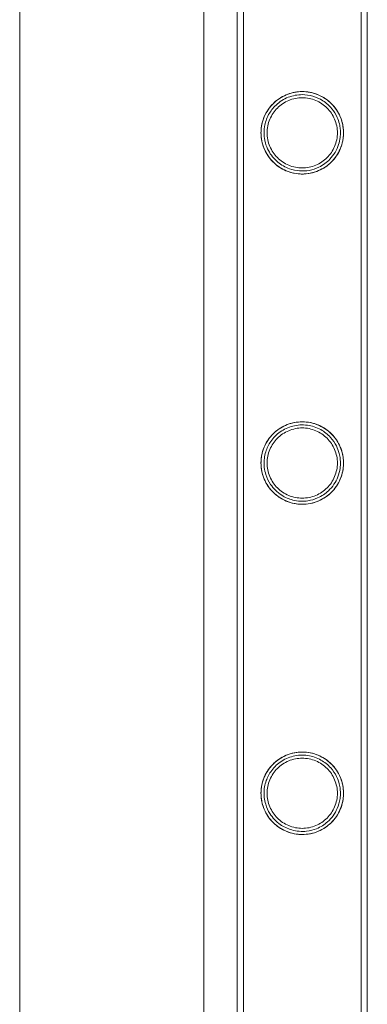
# Model space of a CAD drawing. Units: millimetres. Extents: x -8010 to 16590, y -2906 to 15537.
# Drawn here: x 15230 to 15343, y 413 to 734 of the extents above; entities that cross this region are included whole.
import ezdxf

# ---------------------------------------------------------------- set-up
doc = ezdxf.new("R2010")
doc.units = ezdxf.units.MM

# ---------------------------------------------------------------- blocks, each defined once
blk = doc.blocks.new('A$C00914264')
at = {"color": 0, "linetype": 'Continuous', "lineweight": 0}
for p, q in [((15289.59, 4363.15), (15289.59, -575.95)), ((15229.59, 103.6), (15229.59, 3306.1)), ((15300.49, 1740.1), (15300.49, -452.9)), ((15302.49, 1740.1), (15302.49, -452.9)), ((15340.89, 1740.1), (15340.89, -452.9)), ((15342.89, 1740.1), (15342.89, -452.9)), ((15300.49, -452.9), (15300.49, 643.75)), ((15302.49, -452.9), (15302.49, 643.75)), ((15340.89, 643.75), (15340.89, -452.9)), ((15342.89, 643.75), (15342.89, -452.9))]:
    blk.add_line(p, q, dxfattribs=at)
for points, knots in [([(15300.49, 643.75), (15300.49, 646.64), (15300.49, 649.54), (15300.49, 661.13), (15300.49, 669.86), (15300.49, 690.9), (15300.49, 703.23), (15300.49, 728.03), (15300.49, 740.48), (15300.49, 765.52), (15300.49, 778.1), (15300.49, 803.37), (15300.49, 816.06), (15300.49, 841.56), (15300.49, 854.36), (15300.49, 880.07), (15300.49, 892.98), (15300.49, 918.9), (15300.49, 931.9), (15300.49, 958.02), (15300.49, 971.13), (15300.49, 997.43), (15300.49, 1010.62), (15300.49, 1037.11), (15300.49, 1050.39), (15300.49, 1077.04), (15300.49, 1090.4), (15300.49, 1117.21), (15300.49, 1130.65), (15300.49, 1157.61), (15300.49, 1171.13), (15300.49, 1198.22), (15300.49, 1211.8), (15300.49, 1239.03), (15300.49, 1252.68), (15300.49, 1280.02), (15300.49, 1293.72), (15300.49, 1321.18), (15300.49, 1334.93), (15300.49, 1362.49), (15300.49, 1376.29), (15300.49, 1403.93), (15300.49, 1417.78), (15300.49, 1445.5), (15300.49, 1459.38), (15300.49, 1487.18), (15300.49, 1501.09), (15300.49, 1528.94), (15300.49, 1542.88), (15300.49, 1570.79), (15300.49, 1584.75), (15300.49, 1612.69), (15300.49, 1626.67), (15300.49, 1654.65), (15300.49, 1668.64), (15300.49, 1696.63), (15300.49, 1710.63), (15300.49, 1729.78), (15300.49, 1734.94), (15300.49, 1740.1)], [0, 0, 0, 0, 10.000026, 10.000026, 40.00072, 40.00072, 82.001764, 82.001764, 124.002187, 124.002187, 166.002609, 166.002609, 208.003031, 208.003031, 250.003454, 250.003454, 292.003876, 292.003876, 334.004298, 334.004298, 376.004721, 376.004721, 418.005143, 418.005143, 460.005565, 460.005565, 502.005988, 502.005988, 544.00641, 544.00641, 586.006832, 586.006832, 628.007255, 628.007255, 670.007677, 670.007677, 712.008099, 712.008099, 754.008522, 754.008522, 796.008944, 796.008944, 838.009366, 838.009366, 880.009789, 880.009789, 922.010211, 922.010211, 964.010633, 964.010633, 1006.011056, 1006.011056, 1048.011478, 1048.011478, 1090.0119, 1090.0119, 1132.012323, 1132.012323, 1147.482888, 1147.482888, 1147.482888, 1147.482888]), ([(15302.49, 643.75), (15302.49, 646.64), (15302.49, 649.54), (15302.49, 661.13), (15302.49, 669.86), (15302.49, 690.9), (15302.49, 703.23), (15302.49, 728.03), (15302.49, 740.48), (15302.49, 765.52), (15302.49, 778.1), (15302.49, 803.37), (15302.49, 816.06), (15302.49, 841.56), (15302.49, 854.36), (15302.49, 880.07), (15302.49, 892.98), (15302.49, 918.9), (15302.49, 931.9), (15302.49, 958.02), (15302.49, 971.13), (15302.49, 997.43), (15302.49, 1010.62), (15302.49, 1037.11), (15302.49, 1050.39), (15302.49, 1077.04), (15302.49, 1090.4), (15302.49, 1117.21), (15302.49, 1130.65), (15302.49, 1157.61), (15302.49, 1171.13), (15302.49, 1198.22), (15302.49, 1211.8), (15302.49, 1239.03), (15302.49, 1252.68), (15302.49, 1280.02), (15302.49, 1293.72), (15302.49, 1321.18), (15302.49, 1334.93), (15302.49, 1362.49), (15302.49, 1376.29), (15302.49, 1403.93), (15302.49, 1417.78), (15302.49, 1445.5), (15302.49, 1459.38), (15302.49, 1487.18), (15302.49, 1501.09), (15302.49, 1528.94), (15302.49, 1542.88), (15302.49, 1570.79), (15302.49, 1584.75), (15302.49, 1612.69), (15302.49, 1626.67), (15302.49, 1654.65), (15302.49, 1668.64), (15302.49, 1696.63), (15302.49, 1710.63), (15302.49, 1729.78), (15302.49, 1734.94), (15302.49, 1740.1)], [0, 0, 0, 0, 10.000026, 10.000026, 40.00072, 40.00072, 82.001764, 82.001764, 124.002187, 124.002187, 166.002609, 166.002609, 208.003031, 208.003031, 250.003454, 250.003454, 292.003876, 292.003876, 334.004298, 334.004298, 376.004721, 376.004721, 418.005143, 418.005143, 460.005565, 460.005565, 502.005988, 502.005988, 544.00641, 544.00641, 586.006832, 586.006832, 628.007255, 628.007255, 670.007677, 670.007677, 712.008099, 712.008099, 754.008522, 754.008522, 796.008944, 796.008944, 838.009366, 838.009366, 880.009789, 880.009789, 922.010211, 922.010211, 964.010633, 964.010633, 1006.011056, 1006.011056, 1048.011478, 1048.011478, 1090.0119, 1090.0119, 1132.012323, 1132.012323, 1147.482888, 1147.482888, 1147.482888, 1147.482888]), ([(15340.89, 1740.1), (15340.89, 1736.76), (15340.89, 1733.43), (15340.89, 1720.1), (15340.89, 1710.1), (15340.89, 1686.1), (15340.89, 1672.1), (15340.89, 1644.12), (15340.89, 1630.14), (15340.89, 1602.18), (15340.89, 1588.21), (15340.89, 1560.29), (15340.89, 1546.34), (15340.89, 1518.46), (15340.89, 1504.54), (15340.89, 1476.72), (15340.89, 1462.82), (15340.89, 1435.07), (15340.89, 1421.21), (15340.89, 1393.53), (15340.89, 1379.71), (15340.89, 1352.12), (15340.89, 1338.34), (15340.89, 1310.84), (15340.89, 1297.12), (15340.89, 1269.73), (15340.89, 1256.06), (15340.89, 1228.78), (15340.89, 1215.17), (15340.89, 1188.02), (15340.89, 1174.48), (15340.89, 1147.46), (15340.89, 1133.99), (15340.89, 1107.12), (15340.89, 1093.72), (15340.89, 1067), (15340.89, 1053.68), (15340.89, 1027.13), (15340.89, 1013.9), (15340.89, 987.52), (15340.89, 974.38), (15340.89, 948.18), (15340.89, 935.13), (15340.89, 909.13), (15340.89, 896.18), (15340.89, 870.38), (15340.89, 857.54), (15340.89, 831.95), (15340.89, 819.21), (15340.89, 793.85), (15340.89, 781.22), (15340.89, 756.09), (15340.89, 743.58), (15340.89, 718.68), (15340.89, 706.3), (15340.89, 681.65), (15340.89, 669.39), (15340.89, 652.7), (15340.89, 648.22), (15340.89, 643.75)], [0, 0, 0, 0, 10.000026, 10.000026, 40.00072, 40.00072, 82.001764, 82.001764, 124.002187, 124.002187, 166.002609, 166.002609, 208.003031, 208.003031, 250.003454, 250.003454, 292.003876, 292.003876, 334.004298, 334.004298, 376.004721, 376.004721, 418.005143, 418.005143, 460.005565, 460.005565, 502.005988, 502.005988, 544.00641, 544.00641, 586.006832, 586.006832, 628.007255, 628.007255, 670.007677, 670.007677, 712.008099, 712.008099, 754.008522, 754.008522, 796.008944, 796.008944, 838.009366, 838.009366, 880.009789, 880.009789, 922.010211, 922.010211, 964.010633, 964.010633, 1006.011056, 1006.011056, 1048.011478, 1048.011478, 1090.0119, 1090.0119, 1132.012323, 1132.012323, 1147.482888, 1147.482888, 1147.482888, 1147.482888]), ([(15342.89, 1740.1), (15342.89, 1736.76), (15342.89, 1733.43), (15342.89, 1720.1), (15342.89, 1710.1), (15342.89, 1686.1), (15342.89, 1672.1), (15342.89, 1644.12), (15342.89, 1630.14), (15342.89, 1602.18), (15342.89, 1588.21), (15342.89, 1560.29), (15342.89, 1546.34), (15342.89, 1518.46), (15342.89, 1504.54), (15342.89, 1476.72), (15342.89, 1462.82), (15342.89, 1435.07), (15342.89, 1421.21), (15342.89, 1393.53), (15342.89, 1379.71), (15342.89, 1352.12), (15342.89, 1338.34), (15342.89, 1310.84), (15342.89, 1297.12), (15342.89, 1269.73), (15342.89, 1256.06), (15342.89, 1228.78), (15342.89, 1215.17), (15342.89, 1188.02), (15342.89, 1174.48), (15342.89, 1147.46), (15342.89, 1133.99), (15342.89, 1107.12), (15342.89, 1093.72), (15342.89, 1067), (15342.89, 1053.68), (15342.89, 1027.13), (15342.89, 1013.9), (15342.89, 987.52), (15342.89, 974.38), (15342.89, 948.18), (15342.89, 935.13), (15342.89, 909.13), (15342.89, 896.18), (15342.89, 870.38), (15342.89, 857.54), (15342.89, 831.95), (15342.89, 819.21), (15342.89, 793.85), (15342.89, 781.22), (15342.89, 756.09), (15342.89, 743.58), (15342.89, 718.68), (15342.89, 706.3), (15342.89, 681.65), (15342.89, 669.39), (15342.89, 652.7), (15342.89, 648.22), (15342.89, 643.75)], [0, 0, 0, 0, 10.000026, 10.000026, 40.00072, 40.00072, 82.001764, 82.001764, 124.002187, 124.002187, 166.002609, 166.002609, 208.003031, 208.003031, 250.003454, 250.003454, 292.003876, 292.003876, 334.004298, 334.004298, 376.004721, 376.004721, 418.005143, 418.005143, 460.005565, 460.005565, 502.005988, 502.005988, 544.00641, 544.00641, 586.006832, 586.006832, 628.007255, 628.007255, 670.007677, 670.007677, 712.008099, 712.008099, 754.008522, 754.008522, 796.008944, 796.008944, 838.009366, 838.009366, 880.009789, 880.009789, 922.010211, 922.010211, 964.010633, 964.010633, 1006.011056, 1006.011056, 1048.011478, 1048.011478, 1090.0119, 1090.0119, 1132.012323, 1132.012323, 1147.482888, 1147.482888, 1147.482888, 1147.482888]), ([(15308.24, 697.41), (15308.24, 697.85), (15308.26, 698.29), (15308.35, 699.18), (15308.42, 699.62), (15308.68, 700.94), (15308.95, 701.81), (15309.64, 703.45), (15310.07, 704.23), (15311.04, 705.67), (15311.59, 706.33), (15312.76, 707.5), (15313.42, 708.05), (15314.86, 709.03), (15315.64, 709.46), (15317.3, 710.15), (15318.16, 710.42), (15319.92, 710.77), (15320.82, 710.86), (15322.56, 710.86), (15323.45, 710.77), (15325.22, 710.42), (15326.08, 710.15), (15327.73, 709.46), (15328.52, 709.03), (15329.96, 708.05), (15330.62, 707.5), (15331.79, 706.33), (15332.34, 705.67), (15333.31, 704.23), (15333.74, 703.45), (15334.43, 701.81), (15334.7, 700.94), (15334.96, 699.62), (15335.03, 699.18), (15335.12, 698.29), (15335.14, 697.85), (15335.14, 696.97), (15335.12, 696.52), (15335.03, 695.64), (15334.96, 695.19), (15334.7, 693.87), (15334.43, 693.01), (15333.74, 691.37), (15333.31, 690.59), (15332.34, 689.14), (15331.79, 688.48), (15330.62, 687.32), (15329.96, 686.77), (15328.52, 685.79), (15327.73, 685.36), (15326.08, 684.66), (15325.22, 684.4), (15323.45, 684.04), (15322.56, 683.96), (15320.82, 683.96), (15319.92, 684.04), (15318.16, 684.4), (15317.3, 684.66), (15315.64, 685.36), (15314.86, 685.79), (15313.42, 686.77), (15312.76, 687.32), (15311.59, 688.48), (15311.04, 689.14), (15310.07, 690.59), (15309.64, 691.37), (15308.95, 693.01), (15308.68, 693.87), (15308.42, 695.19), (15308.35, 695.64), (15308.26, 696.52), (15308.24, 696.97), (15308.24, 697.41)], [0, 0, 0, 0, 1.318443, 1.318443, 2.636885, 2.636885, 5.27377, 5.27377, 7.910655, 7.910655, 10.54754, 10.54754, 13.161951, 13.161951, 15.776361, 15.776361, 18.390772, 18.390772, 21.005182, 21.005182, 23.619593, 23.619593, 26.234003, 26.234003, 28.848414, 28.848414, 31.462824, 31.462824, 34.099709, 34.099709, 36.736594, 36.736594, 39.37348, 39.37348, 40.691922, 40.691922, 42.010365, 42.010365, 43.328807, 43.328807, 44.64725, 44.64725, 47.284135, 47.284135, 49.92102, 49.92102, 52.557905, 52.557905, 55.172316, 55.172316, 57.786726, 57.786726, 60.401137, 60.401137, 63.015547, 63.015547, 65.629958, 65.629958, 68.244368, 68.244368, 70.858778, 70.858778, 73.473189, 73.473189, 76.110074, 76.110074, 78.746959, 78.746959, 81.383844, 81.383844, 82.702287, 82.702287, 84.020729, 84.020729, 84.020729, 84.020729]), ([(15321.69, 710.86), (15323.3, 710.86), (15324.9, 710.57), (15327.66, 709.53), (15328.84, 708.88), (15331.14, 707.11), (15332.2, 705.94), (15333.74, 703.52), (15334.27, 702.33), (15334.83, 700.38), (15334.96, 699.67), (15335.08, 698.67), (15335.1, 698.38), (15335.13, 697.89), (15335.14, 697.69), (15335.14, 697.41), (15335.14, 697.32), (15335.13, 697.01), (15335.12, 696.8), (15335.09, 696.2), (15335.05, 695.83), (15334.93, 695.01), (15334.84, 694.56), (15334.5, 693.2), (15334.17, 692.32), (15333.01, 689.95), (15331.95, 688.53), (15329.4, 686.27), (15328, 685.42), (15325.36, 684.42), (15324.19, 684.13), (15321.84, 683.91), (15320.75, 683.95), (15318.49, 684.29), (15317.38, 684.62), (15314.92, 685.68), (15313.67, 686.52), (15311.15, 688.81), (15310.01, 690.45), (15308.84, 693.27), (15308.53, 694.39), (15308.31, 695.92), (15308.28, 696.27), (15308.25, 696.84), (15308.24, 697.05), (15308.24, 697.36), (15308.24, 697.45), (15308.24, 697.74), (15308.25, 697.94), (15308.27, 698.45), (15308.3, 698.75), (15308.45, 699.93), (15308.64, 700.81), (15309.28, 702.7), (15309.74, 703.68), (15311.03, 705.72), (15311.89, 706.72), (15314.09, 708.62), (15315.46, 709.43), (15318.46, 710.56), (15320.06, 710.86), (15321.69, 710.86)], [0, 0, 0, 0, 4.833113, 4.833113, 8.847126, 8.847126, 13.513907, 13.513907, 17.452128, 17.452128, 19.7474, 19.7474, 20.691485, 20.691485, 21.342313, 21.342313, 21.642053, 21.642053, 22.368648, 22.368648, 23.659724, 23.659724, 25.271561, 25.271561, 28.716422, 28.716422, 35.209275, 35.209275, 41.005941, 41.005941, 45.025968, 45.025968, 48.544879, 48.544879, 52.394252, 52.394252, 57.954486, 57.954486, 65.82925, 65.82925, 70.293329, 70.293329, 71.595039, 71.595039, 72.347807, 72.347807, 72.672653, 72.672653, 73.363039, 73.363039, 74.393386, 74.393386, 77.302323, 77.302323, 80.640137, 80.640137, 84.638782, 84.638782, 89.414697, 89.414697, 94.281501, 94.281501, 94.281501, 94.281501]), ([(15321.69, 709.86), (15320.13, 709.86), (15318.59, 709.57), (15315.66, 708.42), (15314.31, 707.56), (15312.18, 705.56), (15311.37, 704.5), (15310.06, 702.08), (15309.62, 700.77), (15309.34, 699.07), (15309.3, 698.71), (15309.26, 698.13), (15309.25, 697.92), (15309.24, 697.55), (15309.24, 697.38), (15309.24, 697.01), (15309.25, 696.8), (15309.29, 696.22), (15309.33, 695.85), (15309.46, 695.04), (15309.55, 694.6), (15309.91, 693.27), (15310.25, 692.41), (15311.41, 690.19), (15312.44, 688.9), (15314.85, 686.9), (15316.14, 686.16), (15318.58, 685.3), (15319.68, 685.07), (15321.88, 684.92), (15322.92, 684.98), (15325.07, 685.37), (15326.13, 685.73), (15328.5, 686.87), (15329.71, 687.78), (15331.97, 690.15), (15332.95, 691.78), (15333.77, 694.31), (15333.95, 695.09), (15334.08, 696.19), (15334.11, 696.49), (15334.13, 696.98), (15334.14, 697.18), (15334.14, 697.56), (15334.13, 697.74), (15334.12, 698.17), (15334.1, 698.42), (15334.02, 699.21), (15333.93, 699.76), (15333.62, 701.03), (15333.38, 701.75), (15332.63, 703.45), (15332.05, 704.39), (15330.52, 706.28), (15329.53, 707.16), (15327.4, 708.54), (15326.28, 709.04), (15323.99, 709.7), (15322.84, 709.86), (15321.69, 709.86)], [0, 0, 0, 0, 4.661886, 4.661886, 9.415205, 9.415205, 13.41228, 13.41228, 17.711976, 17.711976, 18.897049, 18.897049, 19.595748, 19.595748, 20.13908, 20.13908, 20.849591, 20.849591, 22.119524, 22.119524, 23.703552, 23.703552, 27.076002, 27.076002, 33.008876, 33.008876, 38.155718, 38.155718, 41.857309, 41.857309, 45.177046, 45.177046, 48.929005, 48.929005, 54.483458, 54.483458, 61.832087, 61.832087, 64.838854, 64.838854, 65.920362, 65.920362, 66.60937, 66.60937, 67.250049, 67.250049, 68.094816, 68.094816, 69.926466, 69.926466, 72.30789, 72.30789, 75.681922, 75.681922, 79.674036, 79.674036, 83.351109, 83.351109, 86.816534, 86.816534, 86.816534, 86.816534]), ([(15310.24, 697.41), (15310.24, 696.67), (15310.31, 695.91), (15310.61, 694.42), (15310.83, 693.68), (15311.42, 692.28), (15311.79, 691.61), (15312.62, 690.38), (15313.09, 689.81), (15314.09, 688.81), (15314.66, 688.34), (15315.89, 687.51), (15316.56, 687.14), (15317.97, 686.55), (15318.71, 686.33), (15320.2, 686.03), (15320.95, 685.96), (15322.42, 685.96), (15323.18, 686.03), (15324.67, 686.33), (15325.41, 686.55), (15326.82, 687.14), (15327.49, 687.51), (15328.72, 688.34), (15329.29, 688.81), (15330.29, 689.81), (15330.76, 690.38), (15331.59, 691.61), (15331.96, 692.28), (15332.54, 693.68), (15332.77, 694.42), (15333.07, 695.91), (15333.14, 696.67), (15333.14, 698.15), (15333.07, 698.9), (15332.77, 700.39), (15332.54, 701.13), (15331.96, 702.53), (15331.59, 703.2), (15330.76, 704.44), (15330.29, 705), (15329.29, 706), (15328.72, 706.47), (15327.49, 707.31), (15326.82, 707.67), (15325.41, 708.26), (15324.67, 708.49), (15323.18, 708.79), (15322.42, 708.86), (15320.95, 708.86), (15320.2, 708.79), (15318.71, 708.49), (15317.97, 708.26), (15316.56, 707.67), (15315.89, 707.31), (15314.66, 706.47), (15314.09, 706), (15313.09, 705), (15312.62, 704.44), (15311.79, 703.2), (15311.42, 702.53), (15310.83, 701.13), (15310.61, 700.39), (15310.31, 698.9), (15310.24, 698.15), (15310.24, 697.41)], [0, 0, 0, 0, 2.21367, 2.21367, 4.427341, 4.427341, 6.641011, 6.641011, 8.854681, 8.854681, 11.059728, 11.059728, 13.264774, 13.264774, 15.46982, 15.46982, 17.674867, 17.674867, 19.879913, 19.879913, 22.084959, 22.084959, 24.290006, 24.290006, 26.495052, 26.495052, 28.708722, 28.708722, 30.922393, 30.922393, 33.136063, 33.136063, 35.349733, 35.349733, 37.563404, 37.563404, 39.777074, 39.777074, 41.990744, 41.990744, 44.204415, 44.204415, 46.409461, 46.409461, 48.614507, 48.614507, 50.819553, 50.819553, 53.0246, 53.0246, 55.229646, 55.229646, 57.434692, 57.434692, 59.639739, 59.639739, 61.844785, 61.844785, 64.058455, 64.058455, 66.272126, 66.272126, 68.485796, 68.485796, 70.699466, 70.699466, 70.699466, 70.699466]), ([(15323.66, 576.34), (15322.54, 576.18), (15321.4, 576.15), (15319.09, 576.4), (15317.98, 576.67), (15315.55, 577.59), (15314.32, 578.32), (15311.54, 580.55), (15310.21, 582.31), (15308.89, 585.34), (15308.54, 586.52), (15308.32, 588.13), (15308.28, 588.49), (15308.25, 589.06), (15308.24, 589.27), (15308.24, 589.53), (15308.24, 589.57), (15308.24, 589.62), (15308.24, 589.63), (15308.24, 589.64), (15308.24, 589.65), (15308.24, 589.84), (15308.24, 590.03), (15308.26, 590.47), (15308.28, 590.73), (15308.37, 591.6), (15308.47, 592.21), (15308.82, 593.64), (15309.09, 594.45), (15309.95, 596.31), (15310.58, 597.32), (15312.26, 599.35), (15313.37, 600.31), (15316, 601.95), (15317.56, 602.56), (15320.88, 603.18), (15322.62, 603.18), (15325.7, 602.56), (15327.03, 602.07), (15329.67, 600.59), (15330.91, 599.57), (15332.76, 597.39), (15333.43, 596.33), (15334.47, 594.02), (15334.82, 592.81), (15335.05, 591.25), (15335.08, 590.89), (15335.12, 590.33), (15335.13, 590.12), (15335.14, 589.87), (15335.14, 589.82), (15335.14, 589.75), (15335.14, 589.73), (15335.14, 589.7), (15335.14, 589.69), (15335.14, 589.67), (15335.14, 589.66), (15335.14, 589.45), (15335.13, 589.26), (15335.11, 588.77), (15335.09, 588.48), (15334.97, 587.38), (15334.81, 586.59), (15334.24, 584.68), (15333.75, 583.58), (15332.19, 581.05), (15330.91, 579.66), (15328.48, 578), (15327.55, 577.5), (15325.64, 576.76), (15324.68, 576.49), (15323.66, 576.34)], [0, 0, 0, 0, 3.45598, 3.45598, 7.025484, 7.025484, 11.926, 11.926, 20.091275, 20.091275, 24.611041, 24.611041, 25.878399, 25.878399, 26.599238, 26.599238, 26.752862, 26.752862, 26.771249, 26.771249, 26.789603, 26.789603, 27.422089, 27.422089, 28.2815, 28.2815, 30.252355, 30.252355, 32.891993, 32.891993, 36.44831, 36.44831, 40.79357, 40.79357, 45.727384, 45.727384, 50.863397, 50.863397, 55.085818, 55.085818, 59.875957, 59.875957, 63.628275, 63.628275, 67.549294, 67.549294, 68.713177, 68.713177, 69.408466, 69.408466, 69.559512, 69.559512, 69.63304, 69.63304, 69.669555, 69.669555, 69.706101, 69.706101, 70.367896, 70.367896, 71.378399, 71.378399, 74.281008, 74.281008, 78.833454, 78.833454, 85.800606, 85.800606, 89.378386, 89.378386, 92.51106, 92.51106, 92.51106, 92.51106]), ([(15308.24, 589.65), (15308.24, 590.09), (15308.26, 590.53), (15308.35, 591.42), (15308.42, 591.86), (15308.68, 593.18), (15308.95, 594.05), (15309.64, 595.69), (15310.07, 596.47), (15311.04, 597.91), (15311.59, 598.57), (15312.76, 599.74), (15313.42, 600.29), (15314.86, 601.27), (15315.64, 601.7), (15317.3, 602.39), (15318.16, 602.66), (15319.92, 603.01), (15320.82, 603.1), (15322.56, 603.1), (15323.45, 603.01), (15325.22, 602.66), (15326.08, 602.39), (15327.73, 601.7), (15328.52, 601.27), (15329.96, 600.29), (15330.62, 599.74), (15331.79, 598.57), (15332.34, 597.91), (15333.31, 596.47), (15333.74, 595.69), (15334.43, 594.05), (15334.7, 593.18), (15334.96, 591.86), (15335.03, 591.42), (15335.12, 590.53), (15335.14, 590.09), (15335.14, 589.21), (15335.12, 588.76), (15335.03, 587.88), (15334.96, 587.43), (15334.7, 586.11), (15334.43, 585.25), (15333.74, 583.61), (15333.31, 582.83), (15332.34, 581.38), (15331.79, 580.72), (15330.62, 579.56), (15329.96, 579.01), (15328.52, 578.03), (15327.73, 577.6), (15326.08, 576.9), (15325.22, 576.64), (15323.45, 576.28), (15322.56, 576.2), (15320.82, 576.2), (15319.92, 576.28), (15318.16, 576.64), (15317.3, 576.9), (15315.64, 577.6), (15314.86, 578.03), (15313.42, 579.01), (15312.76, 579.56), (15311.59, 580.72), (15311.04, 581.38), (15310.07, 582.83), (15309.64, 583.61), (15308.95, 585.25), (15308.68, 586.11), (15308.42, 587.43), (15308.35, 587.88), (15308.26, 588.76), (15308.24, 589.21), (15308.24, 589.65)], [0, 0, 0, 0, 1.318443, 1.318443, 2.636885, 2.636885, 5.27377, 5.27377, 7.910655, 7.910655, 10.54754, 10.54754, 13.161951, 13.161951, 15.776361, 15.776361, 18.390772, 18.390772, 21.005182, 21.005182, 23.619593, 23.619593, 26.234003, 26.234003, 28.848414, 28.848414, 31.462824, 31.462824, 34.099709, 34.099709, 36.736594, 36.736594, 39.37348, 39.37348, 40.691922, 40.691922, 42.010365, 42.010365, 43.328807, 43.328807, 44.64725, 44.64725, 47.284135, 47.284135, 49.92102, 49.92102, 52.557905, 52.557905, 55.172316, 55.172316, 57.786726, 57.786726, 60.401137, 60.401137, 63.015547, 63.015547, 65.629958, 65.629958, 68.244368, 68.244368, 70.858778, 70.858778, 73.473189, 73.473189, 76.110074, 76.110074, 78.746959, 78.746959, 81.383844, 81.383844, 82.702287, 82.702287, 84.020729, 84.020729, 84.020729, 84.020729]), ([(15323.52, 577.33), (15324.65, 577.5), (15325.71, 577.82), (15328.07, 578.85), (15329.25, 579.67), (15331.59, 581.88), (15332.63, 583.44), (15333.64, 586.03), (15333.89, 586.98), (15334.07, 588.3), (15334.1, 588.62), (15334.13, 589.14), (15334.13, 589.34), (15334.14, 589.56), (15334.14, 589.58), (15334.14, 589.61), (15334.14, 589.62), (15334.14, 589.64), (15334.14, 589.65), (15334.14, 589.84), (15334.13, 590.03), (15334.11, 590.46), (15334.09, 590.72), (15334, 591.58), (15333.89, 592.19), (15333.52, 593.62), (15333.21, 594.43), (15332.31, 596.24), (15331.66, 597.18), (15329.97, 599.04), (15328.89, 599.89), (15326.35, 601.29), (15324.88, 601.78), (15321.75, 602.2), (15320.14, 602.1), (15317.12, 601.33), (15315.74, 600.69), (15313.3, 598.97), (15312.25, 597.9), (15310.7, 595.64), (15310.16, 594.51), (15309.57, 592.62), (15309.42, 591.9), (15309.3, 590.89), (15309.27, 590.61), (15309.24, 590.13), (15309.24, 589.94), (15309.24, 589.74), (15309.24, 589.71), (15309.24, 589.68), (15309.24, 589.67), (15309.24, 589.65), (15309.24, 589.64), (15309.24, 589.44), (15309.24, 589.25), (15309.26, 588.78), (15309.29, 588.49), (15309.41, 587.4), (15309.59, 586.62), (15310.18, 584.73), (15310.71, 583.66), (15312.29, 581.32), (15313.51, 580.09), (15316.08, 578.46), (15317.3, 577.91), (15319.44, 577.38), (15320.25, 577.25), (15321.9, 577.17), (15322.72, 577.21), (15323.52, 577.33)], [0, 0, 0, 0, 3.493453, 3.493453, 8.473573, 8.473573, 15.350591, 15.350591, 18.912868, 18.912868, 20.038427, 20.038427, 20.712579, 20.712579, 20.785057, 20.785057, 20.820698, 20.820698, 20.856196, 20.856196, 21.469165, 21.469165, 22.312498, 22.312498, 24.286442, 24.286442, 26.952105, 26.952105, 30.390717, 30.390717, 34.462722, 34.462722, 39.050984, 39.050984, 43.835038, 43.835038, 48.325277, 48.325277, 52.769266, 52.769266, 56.550335, 56.550335, 58.906131, 58.906131, 59.840498, 59.840498, 60.471915, 60.471915, 60.5431, 60.5431, 60.578481, 60.578481, 60.613902, 60.613902, 61.257582, 61.257582, 62.246897, 62.246897, 65.112317, 65.112317, 69.576034, 69.576034, 75.805714, 75.805714, 80.188652, 80.188652, 82.690108, 82.690108, 85.154806, 85.154806, 85.154806, 85.154806]), ([(15310.24, 589.65), (15310.24, 588.91), (15310.31, 588.15), (15310.61, 586.66), (15310.83, 585.92), (15311.42, 584.52), (15311.79, 583.85), (15312.62, 582.62), (15313.09, 582.05), (15314.09, 581.05), (15314.66, 580.58), (15315.89, 579.75), (15316.56, 579.38), (15317.97, 578.79), (15318.71, 578.57), (15320.2, 578.27), (15320.95, 578.2), (15322.42, 578.2), (15323.18, 578.27), (15324.67, 578.57), (15325.41, 578.79), (15326.82, 579.38), (15327.49, 579.75), (15328.72, 580.58), (15329.29, 581.05), (15330.29, 582.05), (15330.76, 582.62), (15331.59, 583.85), (15331.96, 584.52), (15332.54, 585.92), (15332.77, 586.66), (15333.07, 588.15), (15333.14, 588.91), (15333.14, 590.39), (15333.07, 591.14), (15332.77, 592.63), (15332.54, 593.37), (15331.96, 594.77), (15331.59, 595.44), (15330.76, 596.68), (15330.29, 597.24), (15329.29, 598.24), (15328.72, 598.71), (15327.49, 599.55), (15326.82, 599.91), (15325.41, 600.5), (15324.67, 600.73), (15323.18, 601.03), (15322.42, 601.1), (15320.95, 601.1), (15320.2, 601.03), (15318.71, 600.73), (15317.97, 600.5), (15316.56, 599.91), (15315.89, 599.55), (15314.66, 598.71), (15314.09, 598.24), (15313.09, 597.24), (15312.62, 596.68), (15311.79, 595.44), (15311.42, 594.77), (15310.83, 593.37), (15310.61, 592.63), (15310.31, 591.14), (15310.24, 590.39), (15310.24, 589.65)], [0, 0, 0, 0, 2.21367, 2.21367, 4.427341, 4.427341, 6.641011, 6.641011, 8.854681, 8.854681, 11.059728, 11.059728, 13.264774, 13.264774, 15.46982, 15.46982, 17.674867, 17.674867, 19.879913, 19.879913, 22.084959, 22.084959, 24.290006, 24.290006, 26.495052, 26.495052, 28.708722, 28.708722, 30.922393, 30.922393, 33.136063, 33.136063, 35.349733, 35.349733, 37.563404, 37.563404, 39.777074, 39.777074, 41.990744, 41.990744, 44.204415, 44.204415, 46.409461, 46.409461, 48.614507, 48.614507, 50.819553, 50.819553, 53.0246, 53.0246, 55.229646, 55.229646, 57.434692, 57.434692, 59.639739, 59.639739, 61.844785, 61.844785, 64.058455, 64.058455, 66.272126, 66.272126, 68.485796, 68.485796, 70.699466, 70.699466, 70.699466, 70.699466]), ([(15323.18, 468.52), (15322.02, 468.39), (15320.85, 468.41), (15318.45, 468.77), (15317.29, 469.12), (15314.73, 470.26), (15313.44, 471.16), (15310.97, 473.53), (15309.88, 475.16), (15308.78, 477.94), (15308.5, 479), (15308.31, 480.46), (15308.28, 480.8), (15308.25, 481.34), (15308.24, 481.54), (15308.24, 481.79), (15308.24, 481.83), (15308.24, 481.88), (15308.24, 481.89), (15308.24, 482.08), (15308.24, 482.26), (15308.26, 482.7), (15308.28, 482.95), (15308.36, 483.81), (15308.46, 484.42), (15308.8, 485.85), (15309.08, 486.66), (15309.93, 488.53), (15310.56, 489.54), (15312.26, 491.59), (15313.38, 492.57), (15316.04, 494.21), (15317.6, 494.81), (15320.92, 495.42), (15322.64, 495.41), (15325.74, 494.79), (15327.1, 494.29), (15329.88, 492.7), (15331.18, 491.56), (15333, 489.27), (15333.63, 488.19), (15334.56, 485.96), (15334.85, 484.85), (15335.06, 483.4), (15335.09, 483.06), (15335.12, 482.52), (15335.13, 482.32), (15335.14, 482.08), (15335.14, 482.04), (15335.14, 481.98), (15335.14, 481.96), (15335.14, 481.93), (15335.14, 481.92), (15335.14, 481.9), (15335.14, 481.9), (15335.14, 481.89), (15335.14, 481.88), (15335.14, 481.68), (15335.13, 481.49), (15335.11, 481.02), (15335.09, 480.74), (15334.97, 479.65), (15334.82, 478.87), (15334.26, 476.97), (15333.78, 475.88), (15332.26, 473.39), (15331.03, 472.03), (15328.59, 470.29), (15327.55, 469.72), (15325.4, 468.91), (15324.32, 468.65), (15323.18, 468.52)], [0, 0, 0, 0, 3.533664, 3.533664, 7.353392, 7.353392, 12.721237, 12.721237, 19.818563, 19.818563, 23.704651, 23.704651, 24.849289, 24.849289, 25.516443, 25.516443, 25.659691, 25.659691, 25.676895, 25.676895, 26.271138, 26.271138, 27.084486, 27.084486, 28.978668, 28.978668, 31.542767, 31.542767, 35.045476, 35.045476, 39.364901, 39.364901, 44.214997, 44.214997, 49.196524, 49.196524, 53.40446, 53.40446, 58.529099, 58.529099, 62.360467, 62.360467, 65.972497, 65.972497, 67.077658, 67.077658, 67.744644, 67.744644, 67.877527, 67.877527, 67.948319, 67.948319, 67.983429, 67.983429, 68.000936, 68.000936, 68.018433, 68.018433, 68.652432, 68.652432, 69.620685, 69.620685, 72.417256, 72.417256, 76.811531, 76.811531, 83.415387, 83.415387, 87.378345, 87.378345, 90.842511, 90.842511, 90.842511, 90.842511]), ([(15308.24, 481.89), (15308.24, 482.33), (15308.26, 482.77), (15308.35, 483.66), (15308.42, 484.1), (15308.68, 485.42), (15308.95, 486.29), (15309.64, 487.93), (15310.07, 488.71), (15311.04, 490.15), (15311.59, 490.81), (15312.76, 491.98), (15313.42, 492.53), (15314.86, 493.51), (15315.64, 493.94), (15317.3, 494.63), (15318.16, 494.9), (15319.92, 495.25), (15320.82, 495.34), (15322.56, 495.34), (15323.45, 495.25), (15325.22, 494.9), (15326.08, 494.63), (15327.73, 493.94), (15328.52, 493.51), (15329.96, 492.53), (15330.62, 491.98), (15331.79, 490.81), (15332.34, 490.15), (15333.31, 488.71), (15333.74, 487.93), (15334.43, 486.29), (15334.7, 485.42), (15334.96, 484.1), (15335.03, 483.66), (15335.12, 482.77), (15335.14, 482.33), (15335.14, 481.45), (15335.12, 481), (15335.03, 480.12), (15334.96, 479.67), (15334.7, 478.35), (15334.43, 477.49), (15333.74, 475.85), (15333.31, 475.07), (15332.34, 473.62), (15331.79, 472.96), (15330.62, 471.8), (15329.96, 471.25), (15328.52, 470.27), (15327.73, 469.84), (15326.08, 469.14), (15325.22, 468.88), (15323.45, 468.52), (15322.56, 468.44), (15320.82, 468.44), (15319.92, 468.52), (15318.16, 468.88), (15317.3, 469.14), (15315.64, 469.84), (15314.86, 470.27), (15313.42, 471.25), (15312.76, 471.8), (15311.59, 472.96), (15311.04, 473.62), (15310.07, 475.07), (15309.64, 475.85), (15308.95, 477.49), (15308.68, 478.35), (15308.42, 479.67), (15308.35, 480.12), (15308.26, 481), (15308.24, 481.45), (15308.24, 481.89)], [0, 0, 0, 0, 1.318443, 1.318443, 2.636885, 2.636885, 5.27377, 5.27377, 7.910655, 7.910655, 10.54754, 10.54754, 13.161951, 13.161951, 15.776361, 15.776361, 18.390772, 18.390772, 21.005182, 21.005182, 23.619593, 23.619593, 26.234003, 26.234003, 28.848414, 28.848414, 31.462824, 31.462824, 34.099709, 34.099709, 36.736594, 36.736594, 39.37348, 39.37348, 40.691922, 40.691922, 42.010365, 42.010365, 43.328807, 43.328807, 44.64725, 44.64725, 47.284135, 47.284135, 49.92102, 49.92102, 52.557905, 52.557905, 55.172316, 55.172316, 57.786726, 57.786726, 60.401137, 60.401137, 63.015547, 63.015547, 65.629958, 65.629958, 68.244368, 68.244368, 70.858778, 70.858778, 73.473189, 73.473189, 76.110074, 76.110074, 78.746959, 78.746959, 81.383844, 81.383844, 82.702287, 82.702287, 84.020729, 84.020729, 84.020729, 84.020729]), ([(15323.08, 469.52), (15324.24, 469.65), (15325.33, 469.93), (15327.71, 470.89), (15328.91, 471.66), (15331.29, 473.75), (15332.36, 475.23), (15333.52, 477.88), (15333.85, 478.97), (15334.06, 480.46), (15334.09, 480.79), (15334.13, 481.33), (15334.13, 481.53), (15334.14, 481.77), (15334.14, 481.81), (15334.14, 481.86), (15334.14, 481.87), (15334.14, 481.89), (15334.14, 481.89), (15334.14, 482.08), (15334.13, 482.25), (15334.11, 482.68), (15334.1, 482.93), (15334.01, 483.77), (15333.9, 484.37), (15333.54, 485.77), (15333.25, 486.57), (15332.38, 488.36), (15331.74, 489.32), (15330.06, 491.2), (15328.99, 492.07), (15326.45, 493.49), (15324.98, 493.99), (15321.87, 494.44), (15320.26, 494.36), (15317.22, 493.61), (15315.8, 492.97), (15313.31, 491.22), (15312.25, 490.14), (15310.69, 487.86), (15310.16, 486.74), (15309.57, 484.84), (15309.42, 484.12), (15309.29, 483.11), (15309.27, 482.83), (15309.24, 482.37), (15309.24, 482.18), (15309.24, 481.98), (15309.24, 481.96), (15309.24, 481.93), (15309.24, 481.92), (15309.24, 481.9), (15309.24, 481.9), (15309.24, 481.88), (15309.24, 481.88), (15309.24, 481.69), (15309.24, 481.51), (15309.26, 481.05), (15309.28, 480.77), (15309.4, 479.74), (15309.55, 479), (15310.1, 477.2), (15310.57, 476.18), (15312.01, 473.9), (15313.14, 472.68), (15315.62, 470.93), (15316.89, 470.31), (15319.07, 469.69), (15319.87, 469.54), (15321.49, 469.41), (15322.29, 469.43), (15323.08, 469.52)], [0, 0, 0, 0, 3.518036, 3.518036, 8.28542, 8.28542, 14.822298, 14.822298, 18.837354, 18.837354, 19.983726, 19.983726, 20.641055, 20.641055, 20.781564, 20.781564, 20.815305, 20.815305, 20.832084, 20.832084, 21.414714, 21.414714, 22.219494, 22.219494, 24.117942, 24.117942, 26.700469, 26.700469, 30.129063, 30.129063, 34.232621, 34.232621, 38.831913, 38.831913, 43.586307, 43.586307, 48.183444, 48.183444, 52.684727, 52.684727, 56.440339, 56.440339, 58.761097, 58.761097, 59.662164, 59.662164, 60.264717, 60.264717, 60.332371, 60.332371, 60.365965, 60.365965, 60.382737, 60.382737, 60.399523, 60.399523, 61.007634, 61.007634, 61.933041, 61.933041, 64.563955, 64.563955, 68.628586, 68.628586, 74.521057, 74.521057, 79.139816, 79.139816, 81.615668, 81.615668, 84.032962, 84.032962, 84.032962, 84.032962]), ([(15310.24, 481.89), (15310.24, 481.15), (15310.31, 480.39), (15310.61, 478.9), (15310.83, 478.16), (15311.42, 476.76), (15311.79, 476.09), (15312.62, 474.86), (15313.09, 474.29), (15314.09, 473.29), (15314.66, 472.82), (15315.89, 471.99), (15316.56, 471.62), (15317.97, 471.03), (15318.71, 470.81), (15320.2, 470.51), (15320.95, 470.44), (15322.42, 470.44), (15323.18, 470.51), (15324.67, 470.81), (15325.41, 471.03), (15326.82, 471.62), (15327.49, 471.99), (15328.72, 472.82), (15329.29, 473.29), (15330.29, 474.29), (15330.76, 474.86), (15331.59, 476.09), (15331.96, 476.76), (15332.54, 478.16), (15332.77, 478.9), (15333.07, 480.39), (15333.14, 481.15), (15333.14, 482.63), (15333.07, 483.38), (15332.77, 484.87), (15332.54, 485.61), (15331.96, 487.01), (15331.59, 487.68), (15330.76, 488.92), (15330.29, 489.48), (15329.29, 490.48), (15328.72, 490.95), (15327.49, 491.79), (15326.82, 492.15), (15325.41, 492.74), (15324.67, 492.97), (15323.18, 493.27), (15322.42, 493.34), (15320.95, 493.34), (15320.2, 493.27), (15318.71, 492.97), (15317.97, 492.74), (15316.56, 492.15), (15315.89, 491.79), (15314.66, 490.95), (15314.09, 490.48), (15313.09, 489.48), (15312.62, 488.92), (15311.79, 487.68), (15311.42, 487.01), (15310.83, 485.61), (15310.61, 484.87), (15310.31, 483.38), (15310.24, 482.63), (15310.24, 481.89)], [0, 0, 0, 0, 2.21367, 2.21367, 4.427341, 4.427341, 6.641011, 6.641011, 8.854681, 8.854681, 11.059728, 11.059728, 13.264774, 13.264774, 15.46982, 15.46982, 17.674867, 17.674867, 19.879913, 19.879913, 22.084959, 22.084959, 24.290006, 24.290006, 26.495052, 26.495052, 28.708722, 28.708722, 30.922393, 30.922393, 33.136063, 33.136063, 35.349733, 35.349733, 37.563404, 37.563404, 39.777074, 39.777074, 41.990744, 41.990744, 44.204415, 44.204415, 46.409461, 46.409461, 48.614507, 48.614507, 50.819553, 50.819553, 53.0246, 53.0246, 55.229646, 55.229646, 57.434692, 57.434692, 59.639739, 59.639739, 61.844785, 61.844785, 64.058455, 64.058455, 66.272126, 66.272126, 68.485796, 68.485796, 70.699466, 70.699466, 70.699466, 70.699466])]:
    blk.add_open_spline(points, degree=3, knots=knots, dxfattribs=at)

msp = doc.modelspace()

# ---------------------------------------------------------------- block references
msp.add_blockref('A$C00914264', (0, 0))

doc.saveas('drawing.dxf')
